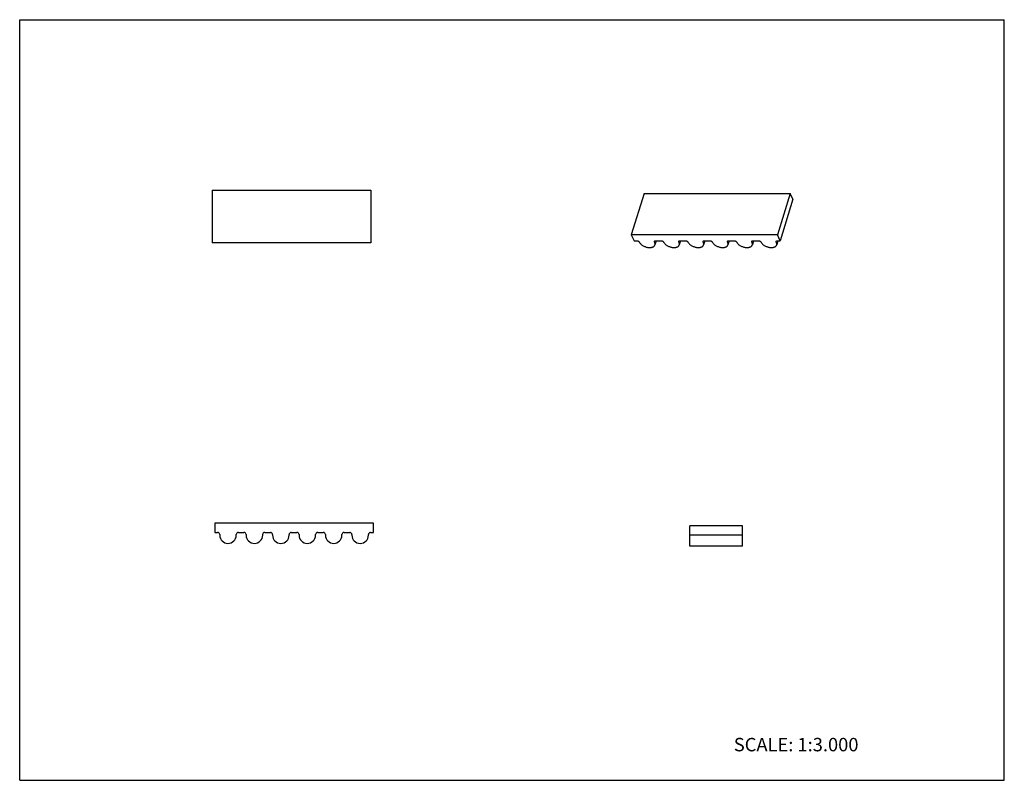
# Model space of a CAD drawing. Units: inches. Extents: x 0 to 22, y 0 to 17.
import ezdxf

# ---------------------------------------------------------------- set-up
doc = ezdxf.new("R2010")
doc.units = ezdxf.units.IN
doc.header["$LTSCALE"] = 1.21
doc.header["$MEASUREMENT"] = 0
doc.layers.get('0').update_dxf_attribs({"linetype": 'CONTINUOUS'})
doc.styles.get("Standard").update_dxf_attribs({"font": 'txt', "width": 0.8})

msp = doc.modelspace()

# ---------------------------------------------------------------- linework, layer by layer
at = {"color": 7, "linetype": 'CONTINUOUS'}
for p, q in [((0, 0), (0, 17)), ((0, 17), (22, 17)), ((22, 0), (22, 17)), ((4.299, 13.191), (4.299, 12.009)), ((4.299, 13.191), (7.843, 13.191)), ((7.843, 13.191), (7.843, 12.009)), ((13.951, 13.113), (13.665, 12.188)), ((13.951, 13.113), (17.215, 13.113)), ((17.215, 13.113), (16.929, 12.188)), ((17.277, 12.986), (16.991, 12.061)), ((17.277, 12.986), (17.215, 13.113)), ((13.665, 12.188), (13.728, 12.061)), ((16.929, 12.188), (13.665, 12.188)), ((16.991, 12.061), (16.929, 12.188)), ((7.843, 12.009), (4.299, 12.009)), ((13.728, 12.061), (13.784, 12.061)), ((13.845, 12.03), (13.848, 12.023)), ((14.188, 12.023), (14.184, 12.03)), ((14.223, 12.061), (14.194, 11.969)), ((14.215, 12.061), (14.328, 12.061)), ((14.388, 12.03), (14.392, 12.023)), ((14.732, 12.023), (14.728, 12.03)), ((14.767, 12.061), (14.738, 11.969)), ((14.759, 12.061), (14.872, 12.061)), ((14.932, 12.03), (14.936, 12.023)), ((15.276, 12.023), (15.272, 12.03)), ((15.311, 12.061), (15.282, 11.969)), ((15.303, 12.061), (15.416, 12.061)), ((15.476, 12.03), (15.48, 12.023)), ((15.82, 12.023), (15.816, 12.03)), ((15.855, 12.061), (15.826, 11.969)), ((15.847, 12.061), (15.96, 12.061)), ((16.02, 12.03), (16.024, 12.023)), ((16.364, 12.023), (16.36, 12.03)), ((16.399, 12.061), (16.37, 11.969)), ((16.391, 12.061), (16.504, 12.061)), ((16.564, 12.03), (16.568, 12.023)), ((16.908, 12.023), (16.904, 12.03)), ((16.943, 12.061), (16.914, 11.969)), ((16.934, 12.061), (16.991, 12.061)), ((4.359, 5.745), (4.359, 5.541)), ((7.902, 5.745), (4.359, 5.745)), ((7.902, 5.541), (7.902, 5.745)), ((4.359, 5.541), (4.42, 5.541)), ((4.888, 5.541), (5.011, 5.541)), ((5.478, 5.541), (5.601, 5.541)), ((6.069, 5.541), (6.192, 5.541)), ((6.659, 5.541), (6.782, 5.541)), ((7.25, 5.541), (7.373, 5.541)), ((7.841, 5.541), (7.902, 5.541)), ((14.97, 5.236), (14.97, 5.686)), ((16.151, 5.686), (14.97, 5.686)), ((16.151, 5.236), (16.151, 5.686)), ((4.469, 5.492), (4.469, 5.48)), ((4.839, 5.48), (4.839, 5.492)), ((5.06, 5.492), (5.06, 5.48)), ((5.429, 5.48), (5.429, 5.492)), ((5.651, 5.492), (5.651, 5.48)), ((6.02, 5.48), (6.02, 5.492)), ((6.241, 5.492), (6.241, 5.48)), ((6.61, 5.48), (6.61, 5.492)), ((6.832, 5.492), (6.832, 5.48)), ((7.201, 5.48), (7.201, 5.492)), ((7.422, 5.492), (7.422, 5.48)), ((7.791, 5.48), (7.791, 5.492)), ((16.151, 5.481), (14.97, 5.481)), ((16.151, 5.236), (14.97, 5.236)), ((0, 0), (22, 0))]:
    msp.add_line(p, q, dxfattribs=at)
for centre, radius, start, end in [((4.42, 5.492), 0.0492, 0, 90), ((4.888, 5.492), 0.0492, 90, 180), ((5.011, 5.492), 0.0492, 0, 90), ((5.478, 5.492), 0.0492, 90, 180), ((5.601, 5.492), 0.0492, 0, 90), ((6.069, 5.492), 0.0492, 90, 180), ((6.192, 5.492), 0.0492, 0, 90), ((6.659, 5.492), 0.0492, 90, 180), ((6.782, 5.492), 0.0492, 0, 90), ((7.25, 5.492), 0.0492, 90, 180), ((7.373, 5.492), 0.0492, 0, 90), ((7.841, 5.492), 0.0492, 90, 180), ((4.654, 5.48), 0.185, 180, 360), ((5.245, 5.48), 0.185, 180, 360), ((5.835, 5.48), 0.185, 180, 360), ((6.426, 5.48), 0.185, 180, 360), ((7.016, 5.48), 0.185, 180, 360), ((7.607, 5.48), 0.185, 180, 360)]:
    msp.add_arc(centre, radius, start, end, dxfattribs=at)
for points, knots in [([(13.784, 12.061), (13.79, 12.061), (13.803, 12.059), (13.818, 12.054), (13.828, 12.048), (13.837, 12.041), (13.842, 12.035), (13.845, 12.03)], [0, 0, 0, 0, 0.264573, 0.536357, 0.666542, 0.788651, 1, 1, 1, 1]), ([(13.848, 12.023), (13.851, 12.016), (13.86, 12.003), (13.876, 11.985), (13.896, 11.968), (13.919, 11.952), (13.945, 11.938), (13.972, 11.927), (14.001, 11.918), (14.031, 11.911), (14.06, 11.908), (14.088, 11.908), (14.114, 11.911), (14.138, 11.917), (14.158, 11.926), (14.175, 11.938), (14.187, 11.952), (14.193, 11.963), (14.194, 11.969)], [0, 0, 0, 0, 0.054342, 0.113977, 0.178554, 0.247392, 0.319467, 0.393562, 0.468348, 0.542455, 0.61455, 0.683416, 0.748039, 0.807697, 0.862092, 0.911493, 0.956883, 1, 1, 1, 1]), ([(14.184, 12.03), (14.183, 12.033), (14.182, 12.038), (14.182, 12.043), (14.183, 12.045)], [0, 0, 0, 0, 0.525928, 1, 1, 1, 1]), ([(14.183, 12.045), (14.183, 12.046), (14.184, 12.049), (14.188, 12.053), (14.194, 12.057), (14.204, 12.06), (14.211, 12.061), (14.215, 12.061)], [0, 0, 0, 0, 0.09985, 0.203258, 0.430802, 0.696597, 1, 1, 1, 1]), ([(14.194, 11.969), (14.196, 11.973), (14.197, 11.982), (14.197, 11.995), (14.194, 12.009), (14.19, 12.019), (14.188, 12.023)], [0, 0, 0, 0, 0.233663, 0.474449, 0.728575, 1, 1, 1, 1]), ([(14.328, 12.061), (14.334, 12.061), (14.347, 12.059), (14.362, 12.054), (14.372, 12.048), (14.381, 12.041), (14.386, 12.035), (14.388, 12.03)], [0, 0, 0, 0, 0.264573, 0.536357, 0.666542, 0.788651, 1, 1, 1, 1]), ([(14.392, 12.023), (14.395, 12.016), (14.404, 12.003), (14.42, 11.985), (14.44, 11.968), (14.463, 11.952), (14.488, 11.938), (14.516, 11.927), (14.545, 11.918), (14.575, 11.911), (14.604, 11.908), (14.632, 11.908), (14.658, 11.911), (14.682, 11.917), (14.702, 11.926), (14.719, 11.938), (14.731, 11.952), (14.737, 11.963), (14.738, 11.969)], [0, 0, 0, 0, 0.054346, 0.113976, 0.178554, 0.247392, 0.319467, 0.393562, 0.468348, 0.542454, 0.61455, 0.683417, 0.748039, 0.807696, 0.862092, 0.911494, 0.956883, 1, 1, 1, 1]), ([(14.728, 12.03), (14.727, 12.033), (14.726, 12.038), (14.726, 12.043), (14.727, 12.045)], [0, 0, 0, 0, 0.525928, 1, 1, 1, 1]), ([(14.727, 12.045), (14.727, 12.046), (14.728, 12.049), (14.731, 12.053), (14.738, 12.057), (14.748, 12.06), (14.755, 12.061), (14.759, 12.061)], [0, 0, 0, 0, 0.09985, 0.203258, 0.430802, 0.696597, 1, 1, 1, 1]), ([(14.738, 11.969), (14.74, 11.973), (14.741, 11.982), (14.741, 11.995), (14.738, 12.009), (14.734, 12.019), (14.732, 12.023)], [0, 0, 0, 0, 0.233675, 0.474443, 0.728535, 1, 1, 1, 1]), ([(14.872, 12.061), (14.878, 12.061), (14.891, 12.059), (14.906, 12.054), (14.916, 12.048), (14.925, 12.041), (14.93, 12.035), (14.932, 12.03)], [0, 0, 0, 0, 0.264573, 0.536357, 0.666542, 0.788651, 1, 1, 1, 1]), ([(14.936, 12.023), (14.939, 12.016), (14.948, 12.003), (14.964, 11.985), (14.983, 11.968), (15.007, 11.952), (15.032, 11.938), (15.06, 11.927), (15.089, 11.918), (15.119, 11.911), (15.148, 11.908), (15.176, 11.908), (15.202, 11.911), (15.225, 11.917), (15.246, 11.926), (15.263, 11.938), (15.275, 11.952), (15.281, 11.963), (15.282, 11.969)], [0, 0, 0, 0, 0.054346, 0.113976, 0.178554, 0.247392, 0.319467, 0.393562, 0.468348, 0.542454, 0.61455, 0.683417, 0.748039, 0.807696, 0.862092, 0.911494, 0.956883, 1, 1, 1, 1]), ([(15.272, 12.03), (15.271, 12.033), (15.27, 12.038), (15.27, 12.043), (15.271, 12.045)], [0, 0, 0, 0, 0.525928, 1, 1, 1, 1]), ([(15.271, 12.045), (15.271, 12.046), (15.272, 12.049), (15.275, 12.053), (15.282, 12.057), (15.292, 12.06), (15.299, 12.061), (15.303, 12.061)], [0, 0, 0, 0, 0.09985, 0.203258, 0.430802, 0.696597, 1, 1, 1, 1]), ([(15.282, 11.969), (15.284, 11.973), (15.285, 11.982), (15.285, 11.995), (15.282, 12.009), (15.278, 12.019), (15.276, 12.023)], [0, 0, 0, 0, 0.233675, 0.474443, 0.728535, 1, 1, 1, 1]), ([(15.416, 12.061), (15.422, 12.061), (15.435, 12.059), (15.45, 12.054), (15.46, 12.048), (15.469, 12.041), (15.474, 12.035), (15.476, 12.03)], [0, 0, 0, 0, 0.264573, 0.536357, 0.666542, 0.788651, 1, 1, 1, 1]), ([(15.48, 12.023), (15.483, 12.016), (15.491, 12.003), (15.508, 11.985), (15.527, 11.968), (15.551, 11.952), (15.576, 11.938), (15.604, 11.927), (15.633, 11.918), (15.663, 11.911), (15.692, 11.908), (15.72, 11.908), (15.746, 11.911), (15.769, 11.917), (15.79, 11.926), (15.807, 11.938), (15.819, 11.952), (15.825, 11.963), (15.826, 11.969)], [0, 0, 0, 0, 0.054349, 0.113974, 0.178555, 0.247393, 0.319467, 0.393562, 0.468348, 0.542455, 0.61455, 0.683417, 0.748039, 0.807697, 0.862093, 0.911495, 0.956883, 1, 1, 1, 1]), ([(15.816, 12.03), (15.815, 12.033), (15.814, 12.038), (15.814, 12.043), (15.815, 12.045)], [0, 0, 0, 0, 0.525928, 1, 1, 1, 1]), ([(15.815, 12.045), (15.815, 12.046), (15.816, 12.049), (15.819, 12.053), (15.826, 12.057), (15.835, 12.06), (15.843, 12.061), (15.847, 12.061)], [0, 0, 0, 0, 0.09985, 0.203258, 0.430802, 0.696597, 1, 1, 1, 1]), ([(15.826, 11.969), (15.828, 11.973), (15.829, 11.982), (15.829, 11.995), (15.826, 12.009), (15.822, 12.019), (15.82, 12.023)], [0, 0, 0, 0, 0.233685, 0.474444, 0.728505, 1, 1, 1, 1]), ([(15.96, 12.061), (15.966, 12.061), (15.979, 12.059), (15.994, 12.054), (16.004, 12.048), (16.013, 12.041), (16.018, 12.035), (16.02, 12.03)], [0, 0, 0, 0, 0.264573, 0.536357, 0.666542, 0.788651, 1, 1, 1, 1]), ([(16.024, 12.023), (16.027, 12.016), (16.035, 12.003), (16.051, 11.985), (16.071, 11.968), (16.094, 11.952), (16.12, 11.938), (16.148, 11.927), (16.177, 11.918), (16.206, 11.911), (16.236, 11.908), (16.264, 11.908), (16.29, 11.911), (16.313, 11.917), (16.334, 11.926), (16.351, 11.938), (16.363, 11.952), (16.368, 11.963), (16.37, 11.969)], [0, 0, 0, 0, 0.054352, 0.113972, 0.178555, 0.247393, 0.319467, 0.393563, 0.468348, 0.542455, 0.614551, 0.683418, 0.74804, 0.807698, 0.862093, 0.911495, 0.956883, 1, 1, 1, 1]), ([(16.36, 12.03), (16.359, 12.033), (16.357, 12.038), (16.358, 12.043), (16.359, 12.045)], [0, 0, 0, 0, 0.525928, 1, 1, 1, 1]), ([(16.359, 12.045), (16.359, 12.046), (16.36, 12.049), (16.363, 12.053), (16.37, 12.057), (16.379, 12.06), (16.387, 12.061), (16.391, 12.061)], [0, 0, 0, 0, 0.09985, 0.203258, 0.430802, 0.696597, 1, 1, 1, 1]), ([(16.37, 11.969), (16.371, 11.973), (16.373, 11.982), (16.373, 11.995), (16.37, 12.009), (16.366, 12.019), (16.364, 12.023)], [0, 0, 0, 0, 0.233694, 0.474448, 0.728483, 1, 1, 1, 1]), ([(16.504, 12.061), (16.51, 12.061), (16.523, 12.059), (16.537, 12.054), (16.548, 12.048), (16.557, 12.041), (16.562, 12.035), (16.564, 12.03)], [0, 0, 0, 0, 0.264573, 0.536357, 0.666542, 0.788651, 1, 1, 1, 1]), ([(16.568, 12.023), (16.571, 12.016), (16.579, 12.003), (16.595, 11.985), (16.615, 11.968), (16.638, 11.952), (16.664, 11.938), (16.692, 11.927), (16.721, 11.918), (16.75, 11.911), (16.78, 11.908), (16.808, 11.908), (16.834, 11.911), (16.857, 11.917), (16.878, 11.926), (16.895, 11.938), (16.907, 11.952), (16.912, 11.963), (16.914, 11.969)], [0, 0, 0, 0, 0.054355, 0.113971, 0.178556, 0.247393, 0.319467, 0.393563, 0.468349, 0.542455, 0.614551, 0.683418, 0.74804, 0.807698, 0.862094, 0.911495, 0.956884, 1, 1, 1, 1]), ([(16.902, 12.045), (16.903, 12.046), (16.904, 12.049), (16.907, 12.053), (16.914, 12.057), (16.923, 12.06), (16.931, 12.061), (16.934, 12.061)], [0, 0, 0, 0, 0.09985, 0.203258, 0.430802, 0.696597, 1, 1, 1, 1]), ([(16.904, 12.03), (16.903, 12.033), (16.901, 12.038), (16.902, 12.043), (16.902, 12.045)], [0, 0, 0, 0, 0.525928, 1, 1, 1, 1]), ([(16.914, 11.969), (16.915, 11.973), (16.917, 11.982), (16.917, 11.995), (16.914, 12.009), (16.91, 12.019), (16.908, 12.023)], [0, 0, 0, 0, 0.233701, 0.47446, 0.728441, 1, 1, 1, 1])]:
    msp.add_open_spline(points, degree=3, knots=knots, dxfattribs=at)

# ---------------------------------------------------------------- texts
at = {"color": 7, "linetype": 'CONTINUOUS', "insert": (15.956, 0.948), "char_height": 0.3, "width": 3.36, "attachment_point": 1, "line_spacing_factor": 0.9}
msp.add_mtext('SCALE: 1:3.000', dxfattribs=at)

doc.saveas('drawing.dxf')
